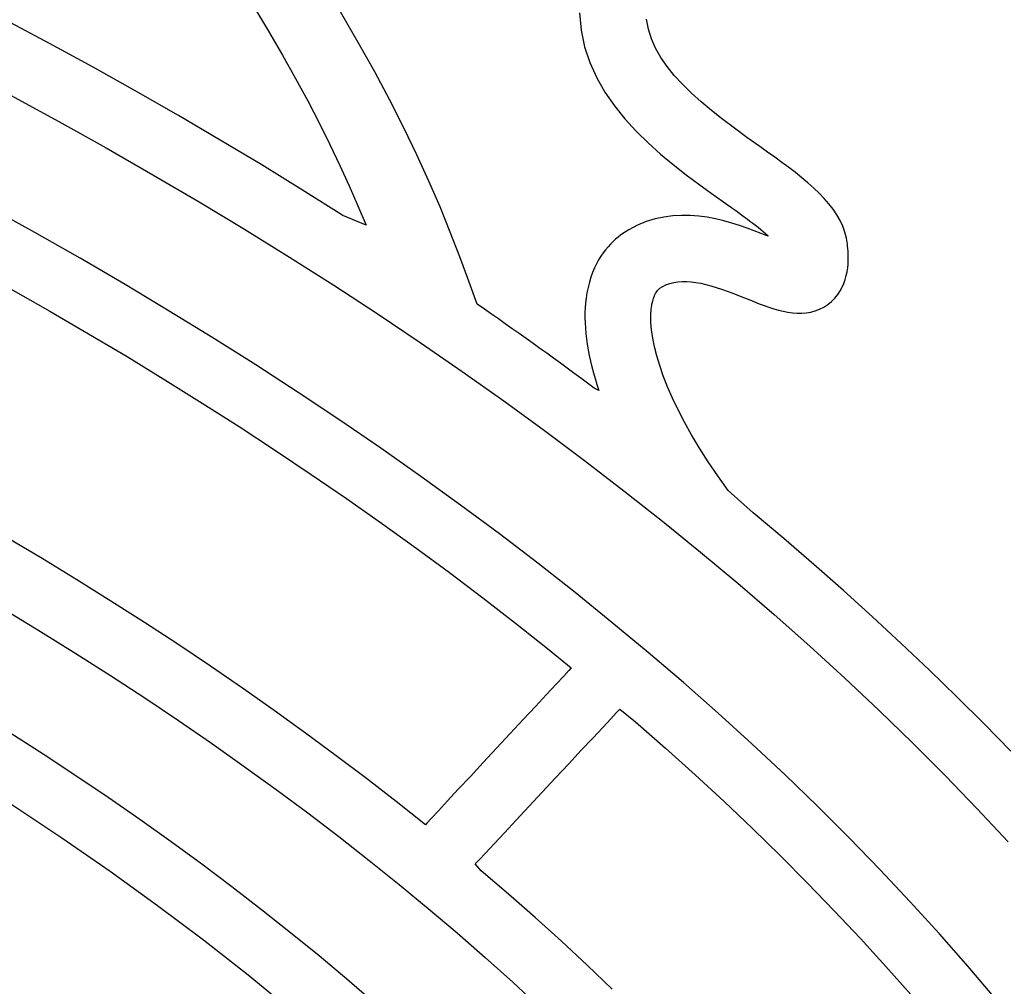
# Model space of a CAD drawing. Units: millimetres. Extents: x -1007 to 1552, y 968 to 1551.
# Drawn here: x -716 to -715, y 1287 to 1287 of the extents above; entities that cross this region are included whole.
import ezdxf

# ---------------------------------------------------------------- set-up
doc = ezdxf.new("R2010")
doc.units = ezdxf.units.MM
doc.layers.get('0').update_dxf_attribs({"linetype": 'CONTINUOUS'})
doc.layers.add('FRAU-LOGO', color=34, linetype='CONTINUOUS')

# ---------------------------------------------------------------- blocks, each defined once
blk = doc.blocks.new('Logo-Frau-2015')
for p, q in [((50.7977, 26.626), (50.8774, 26.4938)), ((51.3559, 26.4332), (51.2607, 26.5953)), ((52.5368, 26.5913), (52.5448, 26.4984)), ((49.71, 26.4269), (49.4757, 26.5522)), ((52.9035, 26.5035), (52.8935, 26.5564)), ((50.8774, 26.4938), (50.952, 26.3656)), ((52.5448, 26.4984), (52.5632, 26.4098)), ((52.9198, 26.452), (52.9035, 26.5035)), ((49.9416, 26.3002), (49.71, 26.4269)), ((51.4438, 26.2763), (51.3559, 26.4332)), ((52.9421, 26.4018), (52.9198, 26.452)), ((50.952, 26.3656), (51.0218, 26.2412)), ((52.5632, 26.4098), (52.5912, 26.3252)), ((52.97, 26.3526), (52.9421, 26.4018)), ((52.5912, 26.3252), (52.6277, 26.2445)), ((53.0033, 26.3043), (52.97, 26.3526)), ((50.1705, 26.172), (49.9416, 26.3002)), ((51.5249, 26.1242), (51.4438, 26.2763)), ((53.0417, 26.2568), (53.0033, 26.3043)), ((51.0218, 26.2412), (51.0871, 26.1204)), ((52.6277, 26.2445), (52.6717, 26.1677)), ((53.0849, 26.2097), (53.0417, 26.2568)), ((53.1326, 26.1629), (53.0849, 26.2097)), ((50.3967, 26.0424), (50.1705, 26.172)), ((52.6717, 26.1677), (52.7222, 26.0946)), ((53.1845, 26.1161), (53.1326, 26.1629)), ((49.5021, 26.1509), (49.7586, 26.0114)), ((51.0871, 26.1204), (51.1481, 26.0029)), ((51.5998, 25.9765), (51.5249, 26.1242)), ((53.2404, 26.0693), (53.1845, 26.1161)), ((52.7222, 26.0946), (52.7782, 26.0251)), ((53.2999, 26.0222), (53.2404, 26.0693)), ((49.7586, 26.0114), (50.0116, 25.8701)), ((50.6202, 25.9113), (50.3967, 26.0424)), ((51.1481, 26.0029), (51.2051, 25.8885)), ((52.7782, 26.0251), (52.8386, 25.959)), ((53.3628, 25.9746), (53.2999, 26.0222)), ((51.669, 25.8327), (51.5998, 25.9765)), ((52.8386, 25.959), (52.9025, 25.8963)), ((53.4287, 25.9263), (53.3628, 25.9746)), ((50.841, 25.7788), (50.6202, 25.9113)), ((52.9025, 25.8963), (52.9688, 25.8368)), ((53.4974, 25.8771), (53.4287, 25.9263)), ((50.0116, 25.8701), (50.2612, 25.727)), ((51.2051, 25.8885), (51.2583, 25.7769)), ((53.5386, 25.8478), (53.4974, 25.8771)), ((53.5774, 25.82), (53.5386, 25.8478)), ((51.733, 25.6925), (51.669, 25.8327)), ((52.9688, 25.8368), (53.0365, 25.7805)), ((53.6153, 25.7925), (53.5774, 25.82)), ((53.6521, 25.7652), (53.6153, 25.7925)), ((51.059, 25.6449), (50.841, 25.7788)), ((51.2583, 25.7769), (51.308, 25.6679)), ((53.0365, 25.7805), (53.1047, 25.7271)), ((53.6877, 25.7379), (53.6521, 25.7652)), ((53.7219, 25.7107), (53.6877, 25.7379)), ((50.2612, 25.727), (50.5075, 25.5821)), ((51.7921, 25.5555), (51.733, 25.6925)), ((53.1047, 25.7271), (53.1723, 25.6766)), ((53.7545, 25.6834), (53.7219, 25.7107)), ((53.7854, 25.6559), (53.7545, 25.6834)), ((51.2741, 25.5096), (51.059, 25.6449)), ((51.308, 25.6679), (51.3544, 25.5614)), ((53.1723, 25.6766), (53.2383, 25.6288)), ((53.2383, 25.6288), (53.298, 25.5863)), ((53.8145, 25.6282), (53.7854, 25.6559)), ((53.8415, 25.6002), (53.8145, 25.6282)), ((50.5075, 25.5821), (50.7502, 25.4354)), ((53.298, 25.5863), (53.3116, 25.5766)), ((53.3116, 25.5766), (53.3256, 25.5667)), ((53.8663, 25.5717), (53.8415, 25.6002)), ((49.6303, 25.419), (49.3842, 25.5554)), ((51.3544, 25.5614), (51.3979, 25.457)), ((51.8471, 25.4211), (51.7921, 25.5555)), ((53.3256, 25.5667), (53.34, 25.5565)), ((53.34, 25.5565), (53.3547, 25.546)), ((53.3547, 25.546), (53.3696, 25.5353)), ((53.3696, 25.5353), (53.3847, 25.5244)), ((53.3847, 25.5244), (53.3998, 25.5134)), ((53.8888, 25.5428), (53.8663, 25.5717)), ((53.9088, 25.5133), (53.8888, 25.5428)), ((51.3979, 25.457), (51.2741, 25.5096)), ((52.8925, 25.4763), (52.8459, 25.457)), ((52.9393, 25.4909), (52.8925, 25.4763)), ((52.9862, 25.5011), (52.9393, 25.4909)), ((53.033, 25.5074), (52.9862, 25.5011)), ((53.0797, 25.51), (53.033, 25.5074)), ((53.126, 25.5093), (53.0797, 25.51)), ((53.1719, 25.5057), (53.126, 25.5093)), ((53.2171, 25.4994), (53.1719, 25.5057)), ((53.2617, 25.491), (53.2171, 25.4994)), ((53.3053, 25.4807), (53.2617, 25.491)), ((53.348, 25.4688), (53.3053, 25.4807)), ((53.3998, 25.5134), (53.415, 25.5022)), ((53.415, 25.5022), (53.4301, 25.491)), ((53.4301, 25.491), (53.4451, 25.4798)), ((53.4451, 25.4798), (53.46, 25.4685)), ((53.9261, 25.4831), (53.9088, 25.5133)), ((53.9405, 25.4521), (53.9261, 25.4831)), ((49.873, 25.2808), (49.6303, 25.419)), ((50.7502, 25.4354), (50.9895, 25.2871)), ((51.8983, 25.289), (51.8471, 25.4211)), ((52.7996, 25.4326), (52.7679, 25.4125)), ((52.8459, 25.457), (52.7996, 25.4326)), ((53.3895, 25.4558), (53.348, 25.4688)), ((53.4297, 25.4419), (53.3895, 25.4558)), ((53.4685, 25.4276), (53.4297, 25.4419)), ((53.46, 25.4685), (53.4745, 25.4573)), ((53.5057, 25.4131), (53.4685, 25.4276)), ((53.4745, 25.4573), (53.4888, 25.4462)), ((53.4888, 25.4462), (53.5026, 25.4352)), ((53.5026, 25.4352), (53.516, 25.4243)), ((53.516, 25.4243), (53.5289, 25.4136)), ((53.952, 25.4204), (53.9405, 25.4521)), ((53.9603, 25.3877), (53.952, 25.4204)), ((52.7151, 25.3699), (52.7017, 25.3566)), ((52.7285, 25.3821), (52.7151, 25.3699)), ((52.7418, 25.3932), (52.7285, 25.3821)), ((52.755, 25.4034), (52.7418, 25.3932)), ((52.7679, 25.4125), (52.755, 25.4034)), ((53.5413, 25.3989), (53.5057, 25.4131)), ((53.5289, 25.4136), (53.5411, 25.4031)), ((53.5411, 25.4031), (53.5413, 25.3989)), ((53.9651, 25.3558), (53.9603, 25.3877)), ((52.6753, 25.3265), (52.6625, 25.3097)), ((52.6884, 25.3421), (52.6753, 25.3265)), ((52.7017, 25.3566), (52.6884, 25.3421)), ((53.9662, 25.3454), (53.9651, 25.3558)), ((53.9674, 25.3331), (53.9662, 25.3454)), ((53.9685, 25.3191), (53.9674, 25.3331)), ((53.9693, 25.3035), (53.9685, 25.3191)), ((50.1123, 25.141), (49.873, 25.2808)), ((50.9895, 25.2871), (51.2252, 25.137)), ((51.9462, 25.1588), (51.8983, 25.289)), ((52.6382, 25.2721), (52.6268, 25.2513)), ((52.6501, 25.2915), (52.6382, 25.2721)), ((52.6625, 25.3097), (52.6501, 25.2915)), ((53.9684, 25.2494), (53.9694, 25.2684)), ((53.9696, 25.2865), (53.9693, 25.3035)), ((53.9694, 25.2684), (53.9696, 25.2865)), ((52.6161, 25.2292), (52.6061, 25.2056)), ((52.6268, 25.2513), (52.6161, 25.2292)), ((53.9592, 25.1886), (53.9635, 25.2092)), ((53.9635, 25.2092), (53.9665, 25.2296)), ((53.9665, 25.2296), (53.9684, 25.2494)), ((51.991, 25.0352), (51.9462, 25.1588)), ((52.597, 25.1805), (52.5887, 25.1539)), ((52.6061, 25.2056), (52.597, 25.1805)), ((53.0391, 25.1519), (53.0612, 25.1555)), ((53.0612, 25.1555), (53.0841, 25.1572)), ((53.0841, 25.1572), (53.1077, 25.1572)), ((53.1077, 25.1572), (53.1321, 25.1555)), ((53.1321, 25.1555), (53.1573, 25.1521)), ((53.9463, 25.147), (53.9536, 25.1677)), ((53.9536, 25.1677), (53.9592, 25.1886)), ((49.501, 25.1179), (49.7108, 24.9985)), ((50.3482, 24.9995), (50.1123, 25.141)), ((51.2252, 25.137), (51.4573, 24.9853)), ((52.5816, 25.1258), (52.5755, 25.096)), ((52.5887, 25.1539), (52.5816, 25.1258)), ((52.9454, 25.0991), (52.9487, 25.1041)), ((52.9487, 25.1041), (52.9524, 25.1087)), ((52.9524, 25.1087), (52.9563, 25.113)), ((52.9563, 25.113), (52.9604, 25.117)), ((52.9604, 25.117), (52.9649, 25.1206)), ((52.9649, 25.1206), (52.9775, 25.1285)), ((52.9775, 25.1285), (52.9973, 25.1385)), ((52.9973, 25.1385), (53.0178, 25.1462)), ((53.0178, 25.1462), (53.0391, 25.1519)), ((53.1573, 25.1521), (53.1831, 25.1474)), ((53.1831, 25.1474), (53.2098, 25.1413)), ((53.2098, 25.1413), (53.2371, 25.1339)), ((53.2371, 25.1339), (53.2652, 25.1254)), ((53.2652, 25.1254), (53.294, 25.1158)), ((53.294, 25.1158), (53.3235, 25.1054)), ((53.3235, 25.1054), (53.3537, 25.0941)), ((53.9135, 25.087), (53.9264, 25.1064)), ((53.9264, 25.1064), (53.9373, 25.1265)), ((53.9373, 25.1265), (53.9463, 25.147)), ((52.5712, 25.0686), (52.5683, 25.0432)), ((52.5755, 25.096), (52.5712, 25.0686)), ((52.9251, 25.0475), (52.9266, 25.0535)), ((52.9266, 25.0535), (52.9282, 25.0594)), ((52.9282, 25.0594), (52.9301, 25.0654)), ((52.9301, 25.0654), (52.9321, 25.0713)), ((52.9321, 25.0713), (52.9343, 25.0772)), ((52.9343, 25.0772), (52.9367, 25.0829)), ((52.9367, 25.0829), (52.9394, 25.0885)), ((52.9394, 25.0885), (52.9422, 25.0939)), ((52.9422, 25.0939), (52.9454, 25.0991)), ((53.3537, 25.0941), (53.3846, 25.0821)), ((53.3846, 25.0821), (53.4162, 25.0695)), ((53.4162, 25.0695), (53.4439, 25.0584)), ((53.4439, 25.0584), (53.4695, 25.0481)), ((53.8604, 25.0346), (53.8807, 25.0509)), ((53.8807, 25.0509), (53.8983, 25.0684)), ((53.8983, 25.0684), (53.9135, 25.087)), ((49.7108, 24.9985), (49.9181, 24.8778)), ((50.5807, 24.8563), (50.3482, 24.9995)), ((52.0286, 25.0093), (51.991, 25.0352)), ((52.066, 24.9833), (52.0286, 25.0093)), ((52.5663, 25.0172), (52.5652, 24.9907)), ((52.5683, 25.0432), (52.5663, 25.0172)), ((52.9167, 24.9759), (52.9188, 25.0098)), ((52.9188, 25.0098), (52.9216, 25.0303)), ((52.9216, 25.0303), (52.9227, 25.0359)), ((52.9227, 25.0359), (52.9238, 25.0417)), ((52.9238, 25.0417), (52.9251, 25.0475)), ((53.4695, 25.0481), (53.4952, 25.0381)), ((53.4952, 25.0381), (53.5208, 25.0285)), ((53.5208, 25.0285), (53.5464, 25.0195)), ((53.5464, 25.0195), (53.572, 25.0113)), ((53.572, 25.0113), (53.5974, 25.004)), ((53.5974, 25.004), (53.6227, 24.9978)), ((53.6227, 24.9978), (53.6478, 24.9929)), ((53.7696, 24.9936), (53.7929, 24.9999)), ((53.7929, 24.9999), (53.8159, 25.0088)), ((53.8159, 25.0088), (53.8384, 25.0203)), ((53.8384, 25.0203), (53.8604, 25.0346)), ((51.4573, 24.9853), (51.6858, 24.8319)), ((52.1032, 24.9573), (52.066, 24.9833)), ((52.1404, 24.9312), (52.1032, 24.9573)), ((52.5652, 24.9907), (52.565, 24.9638)), ((52.565, 24.9638), (52.5657, 24.9363)), ((52.9173, 24.9389), (52.9167, 24.9759)), ((53.6478, 24.9929), (53.6727, 24.9894)), ((53.6727, 24.9894), (53.6974, 24.9876)), ((53.6974, 24.9876), (53.7218, 24.9876)), ((53.7218, 24.9876), (53.7458, 24.9895)), ((53.7458, 24.9895), (53.7696, 24.9936)), ((52.1775, 24.9051), (52.1404, 24.9312)), ((52.2145, 24.8789), (52.1775, 24.9051)), ((52.5657, 24.9363), (52.5673, 24.9084)), ((52.5673, 24.9084), (52.5698, 24.8801)), ((52.9206, 24.8987), (52.9173, 24.9389)), ((52.9268, 24.8554), (52.9206, 24.8987)), ((49.9181, 24.8778), (50.1227, 24.7558)), ((50.8098, 24.7115), (50.5807, 24.8563)), ((52.2514, 24.8527), (52.2145, 24.8789)), ((52.2881, 24.8265), (52.2514, 24.8527)), ((52.5698, 24.8801), (52.5731, 24.8513)), ((52.5731, 24.8513), (52.5773, 24.8221)), ((52.936, 24.8091), (52.9268, 24.8554)), ((51.6858, 24.8319), (51.9107, 24.6768)), ((52.3248, 24.8002), (52.2881, 24.8265)), ((52.3614, 24.7738), (52.3248, 24.8002)), ((52.5773, 24.8221), (52.5823, 24.7925)), ((52.5823, 24.7925), (52.5881, 24.7625)), ((52.9484, 24.7599), (52.936, 24.8091)), ((50.1227, 24.7558), (50.3247, 24.6325)), ((52.3979, 24.7474), (52.3614, 24.7738)), ((52.4342, 24.721), (52.3979, 24.7474)), ((52.5881, 24.7625), (52.5948, 24.7321)), ((52.964, 24.7078), (52.9484, 24.7599)), ((51.0353, 24.5651), (50.8098, 24.7115)), ((52.4705, 24.6945), (52.4342, 24.721)), ((52.5067, 24.668), (52.4705, 24.6945)), ((52.5948, 24.7321), (52.6022, 24.7013)), ((52.6022, 24.7013), (52.6105, 24.6702)), ((52.9831, 24.6528), (52.964, 24.7078)), ((50.3247, 24.6325), (50.524, 24.5081)), ((51.9107, 24.6768), (52.1319, 24.5201)), ((52.5428, 24.6414), (52.5067, 24.668)), ((52.5787, 24.6148), (52.5428, 24.6414)), ((52.6105, 24.6702), (52.6195, 24.6387)), ((52.6195, 24.6387), (52.6293, 24.6069)), ((53.0057, 24.5952), (52.9831, 24.6528)), ((52.6146, 24.5881), (52.5787, 24.6148)), ((52.6399, 24.5747), (52.6146, 24.5881)), ((52.6293, 24.6069), (52.6399, 24.5747)), ((53.0319, 24.5348), (53.0057, 24.5952)), ((51.2573, 24.4171), (51.0353, 24.5651)), ((53.0619, 24.4718), (53.0319, 24.5348)), ((50.524, 24.5081), (50.7206, 24.3824)), ((52.1319, 24.5201), (52.3494, 24.3618)), ((53.0959, 24.4062), (53.0619, 24.4718)), ((50.7206, 24.3824), (50.9145, 24.2555)), ((51.4757, 24.2675), (51.2573, 24.4171)), ((53.1338, 24.3382), (53.0959, 24.4062)), ((52.3494, 24.3618), (52.5631, 24.2019)), ((53.1759, 24.2676), (53.1338, 24.3382)), ((51.6905, 24.1163), (51.4757, 24.2675)), ((53.2223, 24.1948), (53.1759, 24.2676)), ((50.9145, 24.2555), (51.1057, 24.1274)), ((52.5631, 24.2019), (52.773, 24.0405)), ((53.2731, 24.1196), (53.2223, 24.1948)), ((51.1057, 24.1274), (51.2942, 23.9981)), ((51.9017, 23.9636), (51.6905, 24.1163)), ((53.3284, 24.0421), (53.2731, 24.1196)), ((52.773, 24.0405), (52.9792, 23.8775)), ((53.4626, 23.9224), (53.3284, 24.0421)), ((51.2942, 23.9981), (51.4798, 23.8676)), ((52.1092, 23.8094), (51.9017, 23.9636)), ((53.6257, 23.7851), (53.4626, 23.9224)), ((51.4798, 23.8676), (51.6627, 23.7359)), ((52.9792, 23.8775), (53.1814, 23.713)), ((49.6701, 23.6781), (49.4831, 23.7897)), ((52.313, 23.6537), (52.1092, 23.8094)), ((53.7862, 23.6467), (53.6257, 23.7851)), ((51.6627, 23.7359), (51.8428, 23.6032)), ((53.1814, 23.713), (53.3798, 23.5469)), ((49.8546, 23.5654), (49.6701, 23.6781)), ((52.513, 23.4965), (52.313, 23.6537)), ((53.9442, 23.5074), (53.7862, 23.6467)), ((51.8428, 23.6032), (52.02, 23.4692)), ((50.0365, 23.4516), (49.8546, 23.5654)), ((53.3798, 23.5469), (53.5742, 23.3794)), ((52.7092, 23.3378), (52.513, 23.4965)), ((54.0995, 23.367), (53.9442, 23.5074)), ((50.216, 23.3368), (50.0365, 23.4516)), ((52.02, 23.4692), (52.1943, 23.3342)), ((49.47, 23.4058), (49.6609, 23.2897)), ((53.5742, 23.3794), (53.7646, 23.2104)), ((50.3929, 23.2209), (50.216, 23.3368)), ((52.1943, 23.3342), (52.3658, 23.198)), ((52.9017, 23.1777), (52.7092, 23.3378)), ((54.2521, 23.2257), (54.0995, 23.367)), ((49.6609, 23.2897), (49.8491, 23.1724)), ((50.5672, 23.104), (50.3929, 23.2209)), ((54.4021, 23.0835), (54.2521, 23.2257)), ((49.8491, 23.1724), (50.0345, 23.054)), ((52.3658, 23.198), (52.4919, 23.0946)), ((53.0902, 23.0162), (52.9017, 23.1777)), ((53.7646, 23.2104), (53.9511, 23.0399)), ((50.7389, 22.9861), (50.5672, 23.104)), ((52.4793, 23.0811), (52.4518, 23.0515)), ((52.4919, 23.0946), (52.4793, 23.0811)), ((54.5494, 22.9403), (54.4021, 23.0835)), ((50.0345, 23.054), (50.2171, 22.9345)), ((52.4115, 23.0081), (52.3605, 22.9533)), ((52.4518, 23.0515), (52.4115, 23.0081)), ((53.2749, 22.8532), (53.0902, 23.0162)), ((53.9511, 23.0399), (54.1335, 22.868)), ((50.9081, 22.8672), (50.7389, 22.9861)), ((52.3605, 22.9533), (52.3011, 22.8894)), ((50.2171, 22.9345), (50.3969, 22.8139)), ((54.694, 22.7962), (54.5494, 22.9403)), ((51.0746, 22.7472), (50.9081, 22.8672)), ((52.3011, 22.8894), (52.2355, 22.8188)), ((52.703, 22.8237), (52.7339, 22.8568)), ((52.7339, 22.8568), (52.7504, 22.8745)), ((52.7504, 22.8745), (52.8341, 22.8068)), ((53.4557, 22.6889), (53.2749, 22.8532)), ((54.1335, 22.868), (54.3118, 22.6947)), ((50.3969, 22.8139), (50.5737, 22.6922)), ((52.2355, 22.8188), (52.1658, 22.7439)), ((52.6599, 22.7774), (52.703, 22.8237)), ((52.8341, 22.8068), (52.9948, 22.6659)), ((54.8358, 22.6511), (54.694, 22.7962)), ((49.6749, 22.6345), (49.4973, 22.7489)), ((51.2384, 22.6263), (51.0746, 22.7472)), ((52.1658, 22.7439), (52.0942, 22.6668)), ((52.6067, 22.7204), (52.6599, 22.7774)), ((50.5737, 22.6922), (50.7477, 22.5694)), ((52.5457, 22.6549), (52.6067, 22.7204)), ((53.6325, 22.5232), (53.4557, 22.6889)), ((54.3118, 22.6947), (54.4861, 22.52)), ((49.8498, 22.519), (49.6749, 22.6345)), ((52.0942, 22.6668), (52.0228, 22.5901)), ((52.479, 22.5833), (52.5457, 22.6549)), ((52.9948, 22.6659), (53.1526, 22.524)), ((51.3996, 22.5044), (51.2384, 22.6263)), ((52.0228, 22.5901), (51.9539, 22.516)), ((52.4087, 22.5079), (52.479, 22.5833)), ((50.7477, 22.5694), (50.9188, 22.4455)), ((50.022, 22.4024), (49.8498, 22.519)), ((51.5581, 22.3816), (51.3996, 22.5044)), ((51.9539, 22.516), (51.8896, 22.4468)), ((52.337, 22.4311), (52.4087, 22.5079)), ((53.1526, 22.524), (53.3073, 22.3811)), ((53.8053, 22.3561), (53.6325, 22.5232)), ((54.4861, 22.52), (54.6561, 22.3439)), ((50.9188, 22.4455), (51.087, 22.3205)), ((51.8896, 22.4468), (51.8322, 22.385)), ((52.2662, 22.3551), (52.337, 22.4311)), ((50.1913, 22.2848), (50.022, 22.4024)), ((51.7139, 22.2578), (51.5581, 22.3816)), ((51.8322, 22.385), (51.7837, 22.3328)), ((53.3073, 22.3811), (53.4589, 22.2371)), ((49.5088, 22.3654), (49.7744, 22.1885)), ((51.087, 22.3205), (51.2522, 22.1945)), ((51.7837, 22.3328), (51.7463, 22.2927)), ((52.1984, 22.2823), (52.2662, 22.3551)), ((53.9741, 22.1877), (53.8053, 22.3561)), ((54.6561, 22.3439), (54.822, 22.1665)), ((50.3578, 22.1662), (50.1913, 22.2848)), ((51.7224, 22.2669), (51.7139, 22.2578)), ((51.7463, 22.2927), (51.7224, 22.2669)), ((52.1357, 22.2151), (52.1984, 22.2823)), ((52.0804, 22.1557), (52.1357, 22.2151)), ((53.4589, 22.2371), (53.6074, 22.092)), ((49.7744, 22.1885), (50.0332, 22.0092)), ((50.5214, 22.0466), (50.3578, 22.1662)), ((51.2522, 22.1945), (51.4144, 22.0675)), ((54.1388, 22.018), (53.9741, 22.1877)), ((52.0346, 22.1066), (52.0804, 22.1557)), ((51.4144, 22.0675), (51.5736, 21.9395)), ((51.9802, 22.0482), (52.0004, 22.0699)), ((52.0004, 22.0699), (52.0346, 22.1066)), ((53.6074, 22.092), (53.7527, 21.946)), ((50.0332, 22.0092), (50.2852, 21.8274)), ((50.6821, 21.926), (50.5214, 22.0466)), ((52.0121, 22.012), (51.9802, 22.0482)), ((52.1573, 21.8875), (52.0121, 22.012)), ((54.2995, 21.847), (54.1388, 22.018)), ((50.84, 21.8043), (50.6821, 21.926)), ((51.5736, 21.9395), (51.7297, 21.8104)), ((53.7527, 21.946), (53.895, 21.799)), ((52.2998, 21.7621), (52.1573, 21.8875)), ((54.456, 21.6747), (54.2995, 21.847)), ((50.2852, 21.8274), (50.5302, 21.6433)), ((50.9949, 21.6817), (50.84, 21.8043)), ((51.7297, 21.8104), (51.8828, 21.6803)), ((53.895, 21.799), (54.034, 21.6509)), ((52.4396, 21.6359), (52.2998, 21.7621)), ((50.5302, 21.6433), (50.7682, 21.4568)), ((51.1468, 21.5582), (50.9949, 21.6817)), ((51.8828, 21.6803), (52.0328, 21.5493)), ((54.034, 21.6509), (54.1698, 21.502)), ((54.6083, 21.5012), (54.456, 21.6747)), ((52.5767, 21.5087), (52.4396, 21.6359)), ((51.2958, 21.4336), (51.1468, 21.5582)), ((52.0328, 21.5493), (52.1797, 21.4172)), ((52.7109, 21.3808), (52.5767, 21.5087)), ((54.1698, 21.502), (54.3025, 21.352)), ((54.7564, 21.3264), (54.6083, 21.5012)), ((50.7682, 21.4568), (50.999, 21.2681)), ((51.4417, 21.3081), (51.2958, 21.4336)), ((52.1797, 21.4172), (52.3235, 21.2842))]:
    blk.add_line(p, q)

msp = doc.modelspace()

# ---------------------------------------------------------------- block references
at = {"layer": 'FRAU-LOGO', "xscale": 0.06869028912650481, "yscale": 0.06869028912650481, "zscale": 0.06869028912650481}
msp.add_blockref('Logo-Frau-2015', (-719.16409, 1285.20293), dxfattribs=at)

doc.saveas('drawing.dxf')
